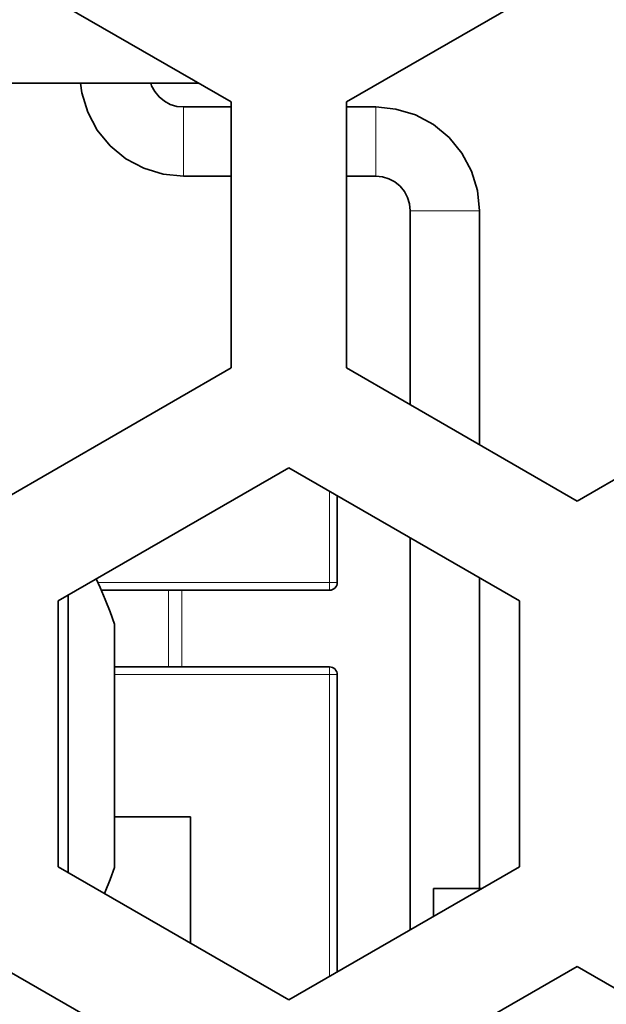
# Model space of a CAD drawing. Units: millimetres. Extents: x 21 to 594, y -420 to -50.
# Drawn here: x 415 to 417, y -207 to -203 of the extents above; entities that cross this region are included whole.
import ezdxf

# ---------------------------------------------------------------- set-up
doc = ezdxf.new("R2010")
doc.units = ezdxf.units.MM
doc.header["$MEASUREMENT"] = 0
for name, pattern in [('AI-Linetype-1183', [12.7, 6.35, -1.27, 1.27, -1.27, 1.27, -1.27]), ('AI-Linetype-1185', [12.7, 6.35, -1.27, 1.27, -1.27, 1.27, -1.27]), ('AI-Linetype-1861', [12.7, 6.35, -1.27, 1.27, -1.27, 1.27, -1.27]), ('AI-Linetype-1862', [12.7, 6.35, -1.27, 1.27, -1.27, 1.27, -1.27]), ('AI-Linetype-1864', [12.7, 6.35, -1.27, 1.27, -1.27, 1.27, -1.27]), ('AI-Linetype-1951', [12.7, 6.35, -1.27, 1.27, -1.27, 1.27, -1.27]), ('AI-Linetype-1952', [12.7, 6.35, -1.27, 1.27, -1.27, 1.27, -1.27]), ('AI-Linetype-1953', [12.7, 6.35, -1.27, 1.27, -1.27, 1.27, -1.27]), ('AI-Linetype-1954', [12.7, 6.35, -1.27, 1.27, -1.27, 1.27, -1.27]), ('AI-Linetype-1979', [12.7, 6.35, -1.27, 1.27, -1.27, 1.27, -1.27]), ('AI-Linetype-1982', [12.7, 6.35, -1.27, 1.27, -1.27, 1.27, -1.27]), ('AI-Linetype-1984', [12.7, 6.35, -1.27, 1.27, -1.27, 1.27, -1.27]), ('AI-Linetype-1985', [12.7, 6.35, -1.27, 1.27, -1.27, 1.27, -1.27]), ('AI-Linetype-1986', [12.7, 6.35, -1.27, 1.27, -1.27, 1.27, -1.27]), ('AI-Linetype-1988', [12.7, 6.35, -1.27, 1.27, -1.27, 1.27, -1.27]), ('AI-Linetype-1989', [12.7, 6.35, -1.27, 1.27, -1.27, 1.27, -1.27]), ('AI-Linetype-1990', [12.7, 6.35, -1.27, 1.27, -1.27, 1.27, -1.27]), ('AI-Linetype-1991', [12.7, 6.35, -1.27, 1.27, -1.27, 1.27, -1.27]), ('AI-Linetype-1992', [12.7, 6.35, -1.27, 1.27, -1.27, 1.27, -1.27]), ('AI-Linetype-713', [12.7, 6.35, -1.27, 1.27, -1.27, 1.27, -1.27]), ('AI-Linetype-714', [12.7, 6.35, -1.27, 1.27, -1.27, 1.27, -1.27])]:
    doc.linetypes.add(name, pattern=pattern)
doc.layers.add('Lag 1', color=7, linetype='Continuous', lineweight=0)

# ---------------------------------------------------------------- blocks, each defined once
blk = doc.blocks.new('Block_4')
at = {"layer": 'Lag 1', "color": 18, "linetype": 'AI-Linetype-1951', "lineweight": 18, "true_color": 0x010101}
blk.add_line((416.2064, -205.4488), (416.2064, -205.053), dxfattribs=at)
at = {"layer": 'Lag 1', "color": 18, "linetype": 'AI-Linetype-1952', "lineweight": 18, "true_color": 0x010101}
blk.add_line((416.2064, -205.4488), (415.2009, -205.4488), dxfattribs=at)
at = {"layer": 'Lag 1', "color": 18, "linetype": 'AI-Linetype-1183', "lineweight": 18, "true_color": 0x010101}
blk.add_line((415.5083, -205.8154), (415.5083, -205.4821), dxfattribs=at)
at = {"layer": 'Lag 1', "color": 18, "linetype": 'AI-Linetype-1185', "lineweight": 18, "true_color": 0x010101}
blk.add_line((415.5659, -205.8154), (415.5659, -205.4821), dxfattribs=at)
at = {"layer": 'Lag 1', "color": 18, "linetype": 'AI-Linetype-1984', "lineweight": 18, "true_color": 0x010101}
blk.add_line((416.2064, -205.8154), (415.2729, -205.8154), dxfattribs=at)
at = {"layer": 'Lag 1', "color": 18, "linetype": 'AI-Linetype-1989', "lineweight": 18, "true_color": 0x010101}
blk.add_line((415.5633, -205.8154), (415.2729, -205.8154), dxfattribs=at)
at = {"layer": 'Lag 1', "color": 18, "linetype": 'AI-Linetype-1988', "lineweight": 18, "true_color": 0x010101}
blk.add_line((415.6638, -205.8154), (415.5763, -205.8154), dxfattribs=at)
at = {"layer": 'Lag 1', "color": 18, "linetype": 'AI-Linetype-1992', "lineweight": 18, "true_color": 0x010101}
blk.add_line((415.8489, -205.8154), (415.6983, -205.8154), dxfattribs=at)
at = {"layer": 'Lag 1', "color": 18, "linetype": 'AI-Linetype-1991', "lineweight": 18, "true_color": 0x010101}
blk.add_line((415.9524, -205.8154), (415.8491, -205.8154), dxfattribs=at)
at = {"layer": 'Lag 1', "color": 18, "linetype": 'AI-Linetype-1990', "lineweight": 18, "true_color": 0x010101}
blk.add_line((416.073, -205.8154), (415.9524, -205.8154), dxfattribs=at)
at = {"layer": 'Lag 1', "color": 18, "linetype": 'AI-Linetype-1982', "lineweight": 18, "true_color": 0x010101}
blk.add_line((416.2064, -205.8488), (415.2729, -205.8488), dxfattribs=at)
at = {"layer": 'Lag 1', "color": 18, "linetype": 'AI-Linetype-1979', "lineweight": 18, "true_color": 0x010101}
blk.add_line((416.2064, -207.1583), (416.2064, -205.8488), dxfattribs=at)
at = {"layer": 'Lag 1', "color": 18, "linetype": 'AI-Linetype-1862', "lineweight": 18, "true_color": 0x010101}
blk.add_lwpolyline([(415.573, -203.6851), (415.573, -203.6738), (415.573, -203.641), (415.573, -203.5924), (415.573, -203.5352), (415.573, -203.4777), (415.573, -203.429), (415.573, -203.3966), (415.573, -203.3853)], dxfattribs=at)
at = {"layer": 'Lag 1', "color": 18, "linetype": 'AI-Linetype-1861', "lineweight": 18, "true_color": 0x010101}
blk.add_lwpolyline([(416.4063, -203.6851), (416.4063, -203.6738), (416.4063, -203.641), (416.4063, -203.5924), (416.4063, -203.5352), (416.4063, -203.4777), (416.4063, -203.429), (416.4063, -203.3966), (416.4063, -203.3853)], dxfattribs=at)
at = {"layer": 'Lag 1', "color": 18, "linetype": 'AI-Linetype-1864', "lineweight": 18, "true_color": 0x010101}
blk.add_lwpolyline([(416.5563, -203.8351), (416.5676, -203.8351), (416.6004, -203.8351), (416.6487, -203.8351), (416.7062, -203.8351), (416.7637, -203.8351), (416.8124, -203.8351), (416.8449, -203.8351), (416.8562, -203.8351)], dxfattribs=at)
at = {"layer": 'Lag 1', "color": 18, "linetype": 'AI-Linetype-1954', "lineweight": 18, "true_color": 0x010101}
blk.add_lwpolyline([(416.2064, -205.4488), (416.2064, -205.4551), (416.2064, -205.4615), (416.2064, -205.4671), (416.2064, -205.4724), (416.2064, -205.4766), (416.2064, -205.4795), (416.2064, -205.4816), (416.2064, -205.4819)], dxfattribs=at)
at = {"layer": 'Lag 1', "color": 18, "linetype": 'AI-Linetype-1953', "lineweight": 18, "true_color": 0x010101}
blk.add_lwpolyline([(416.2397, -205.4488), (416.239, -205.4488), (416.2372, -205.4488), (416.234, -205.4488), (416.2298, -205.4488), (416.2248, -205.4488), (416.2192, -205.4488), (416.2129, -205.4488), (416.2065, -205.4488)], dxfattribs=at)
at = {"layer": 'Lag 1', "color": 18, "linetype": 'AI-Linetype-1985', "lineweight": 18, "true_color": 0x010101}
blk.add_lwpolyline([(416.2064, -205.8154), (416.2064, -205.8162), (416.2064, -205.8179), (416.2064, -205.8211), (416.2064, -205.8253), (416.2064, -205.8303), (416.2064, -205.8359), (416.2064, -205.8423), (416.2064, -205.8486)], dxfattribs=at)
at = {"layer": 'Lag 1', "color": 18, "linetype": 'AI-Linetype-1986', "lineweight": 18, "true_color": 0x010101}
blk.add_lwpolyline([(416.2064, -205.8488), (416.2127, -205.8488), (416.2191, -205.8488), (416.2247, -205.8488), (416.23, -205.8488), (416.2339, -205.8488), (416.2371, -205.8488), (416.2392, -205.8488), (416.2396, -205.8488)], dxfattribs=at)
at = {"layer": 'Lag 1', "color": 18, "lineweight": 35, "true_color": 0x010101}
for points in [[(415.7797, -203.3632), (415.7797, -203.3632), (414.7796, -202.786), (414.7796, -202.786)], [(417.2797, -202.786), (417.2797, -202.786), (416.2796, -203.3632), (416.2796, -203.3632)], [(418.2798, -203.3632), (418.2798, -203.3632), (417.2797, -202.786), (417.2797, -202.786)], [(414.2398, -203.282), (414.2398, -203.282), (415.6393, -203.282), (415.6393, -203.282)], [(415.7797, -204.5178), (415.7797, -204.5178), (415.7797, -203.3632), (415.7797, -203.3632)], [(416.2796, -203.3632), (416.2796, -203.3632), (416.2796, -204.5178), (416.2796, -204.5178)], [(415.7797, -203.385), (415.7797, -203.385), (415.573, -203.385), (415.573, -203.385)], [(416.4062, -203.385), (416.4062, -203.385), (416.2796, -203.385), (416.2796, -203.385)], [(415.573, -203.6852), (415.573, -203.6852), (415.7797, -203.6852), (415.7797, -203.6852)], [(416.2796, -203.6852), (416.2796, -203.6852), (416.4062, -203.6852), (416.4062, -203.6852)], [(416.5562, -203.8352), (416.5562, -203.8352), (416.5562, -204.6776), (416.5562, -204.6776)], [(416.8564, -204.8508), (416.8564, -204.8508), (416.8564, -203.8352), (416.8564, -203.8352)], [(414.7796, -205.0953), (414.7796, -205.0953), (415.7797, -204.5178), (415.7797, -204.5178)], [(416.2796, -204.5178), (416.2796, -204.5178), (417.2797, -205.0953), (417.2797, -205.0953)], [(417.2797, -205.0953), (417.2797, -205.0953), (418.2798, -204.5178), (418.2798, -204.5178)], [(416.0298, -204.951), (416.0298, -204.951), (415.0297, -205.5281), (415.0297, -205.5281)], [(417.0296, -205.5281), (417.0296, -205.5281), (416.0298, -204.951), (416.0298, -204.951)], [(416.2397, -205.4488), (416.2397, -205.4488), (416.2397, -205.072), (416.2397, -205.072)], [(416.5562, -205.2551), (416.5562, -205.2551), (416.5562, -206.9562), (416.5562, -206.9562)], [(416.2396, -205.3958), (416.2396, -205.3958), (416.2396, -205.3958), (416.2396, -205.3958)], [(416.8564, -206.777), (416.8564, -206.777), (416.8564, -205.4283), (416.8564, -205.4283)], [(416.2065, -205.4823), (416.2065, -205.4823), (415.2159, -205.4823), (415.2159, -205.4823)], [(415.5634, -205.4823), (415.5634, -205.4823), (415.2159, -205.4823), (415.2159, -205.4823)], [(415.6636, -205.4823), (415.6636, -205.4823), (415.5765, -205.4823), (415.5765, -205.4823)], [(415.8488, -205.4823), (415.8488, -205.4823), (415.6982, -205.4823), (415.6982, -205.4823)], [(415.9525, -205.4823), (415.9525, -205.4823), (415.8488, -205.4823), (415.8488, -205.4823)], [(416.0729, -205.4823), (416.0729, -205.4823), (415.9525, -205.4823), (415.9525, -205.4823)], [(415.0297, -205.5281), (415.0297, -205.5281), (415.0297, -206.6828), (415.0297, -206.6828)], [(417.0296, -206.6828), (417.0296, -206.6828), (417.0296, -205.5281), (417.0296, -205.5281)], [(415.2731, -205.8153), (415.2731, -205.8153), (416.2065, -205.8153), (416.2065, -205.8153)], [(416.0729, -205.8153), (416.0729, -205.8153), (415.2731, -205.8153), (415.2731, -205.8153)], [(416.2396, -205.8488), (416.2396, -205.8488), (416.2396, -205.8488), (416.2396, -205.8488)], [(416.2397, -207.1389), (416.2397, -207.1389), (416.2397, -205.8488), (416.2397, -205.8488)], [(415.6029, -206.4655), (415.6029, -206.4655), (415.2731, -206.4655), (415.2731, -206.4655)], [(415.6029, -206.4655), (415.6029, -206.4655), (415.2731, -206.4655), (415.2731, -206.4655)], [(415.2731, -206.4655), (415.2731, -206.4655), (415.6029, -206.4655), (415.6029, -206.4655)], [(415.6029, -206.4655), (415.6029, -206.4655), (415.2731, -206.4655), (415.2731, -206.4655)], [(415.6029, -206.4655), (415.6029, -206.4655), (415.2731, -206.4655), (415.2731, -206.4655)], [(415.6029, -206.4655), (415.6029, -206.4655), (415.2731, -206.4655), (415.2731, -206.4655)], [(415.6029, -206.4655), (415.6029, -206.4655), (415.2731, -206.4655), (415.2731, -206.4655)], [(415.6029, -206.4655), (415.6029, -206.4655), (415.2731, -206.4655), (415.2731, -206.4655)], [(415.6029, -206.4655), (415.6029, -206.4655), (415.6029, -207.0141), (415.6029, -207.0141)], [(415.6029, -206.4655), (415.6029, -206.4655), (415.6029, -206.4655), (415.6029, -206.4655)], [(415.6032, -206.4655), (415.6032, -206.4655), (415.6032, -206.4655), (415.6032, -206.4655)], [(415.6032, -206.4655), (415.6032, -206.4655), (415.6032, -206.4655), (415.6032, -206.4655)], [(415.6032, -206.4655), (415.6032, -206.4655), (415.6032, -206.4655), (415.6032, -206.4655)], [(415.0297, -206.6828), (415.0297, -206.6828), (416.0298, -207.2603), (416.0298, -207.2603)], [(416.0298, -207.2603), (416.0298, -207.2603), (417.0296, -206.6828), (417.0296, -206.6828)], [(416.6562, -206.777), (416.6562, -206.777), (416.6562, -206.777), (416.6562, -206.777)], [(416.6563, -206.8983), (416.6563, -206.8983), (416.6563, -206.777), (416.6563, -206.777)], [(416.6563, -206.777), (416.6563, -206.777), (416.8666, -206.777), (416.8666, -206.777)], [(416.6563, -206.777), (416.6563, -206.777), (416.8666, -206.777), (416.8666, -206.777)], [(415.7797, -207.6932), (415.7797, -207.6932), (414.7796, -207.116), (414.7796, -207.116)], [(417.2797, -207.116), (417.2797, -207.116), (416.2796, -207.6932), (416.2796, -207.6932)], [(418.2798, -207.6932), (418.2798, -207.6932), (417.2797, -207.116), (417.2797, -207.116)]]:
    blk.add_open_spline(points, degree=3, dxfattribs=at)
for points, knots in [([(415.1253, -203.282), (415.1253, -203.282), (415.1316, -203.3229), (415.1316, -203.3229), (415.1316, -203.3229), (415.1574, -203.4073), (415.1574, -203.4073), (415.1574, -203.4073), (415.1987, -203.4852), (415.1987, -203.4852), (415.1987, -203.4852), (415.2547, -203.5533), (415.2547, -203.5533), (415.2547, -203.5533), (415.3229, -203.6094), (415.3229, -203.6094), (415.3229, -203.6094), (415.4008, -203.651), (415.4008, -203.651), (415.4008, -203.651), (415.4851, -203.6764), (415.4851, -203.6764), (415.4851, -203.6764), (415.573, -203.6852), (415.573, -203.6852)], [0, 0, 0, 0, 1, 1, 1, 2, 2, 2, 3, 3, 3, 4, 4, 4, 5, 5, 5, 6, 6, 6, 7, 7, 7, 8, 8, 8, 8]), ([(415.573, -203.385), (415.573, -203.385), (415.5437, -203.3822), (415.5437, -203.3822), (415.5437, -203.3822), (415.5154, -203.3737), (415.5154, -203.3737), (415.5154, -203.3737), (415.4897, -203.36), (415.4897, -203.36), (415.4897, -203.36), (415.4668, -203.3413), (415.4668, -203.3413), (415.4668, -203.3413), (415.4481, -203.3184), (415.4481, -203.3184), (415.4481, -203.3184), (415.4343, -203.2926), (415.4343, -203.2926), (415.4343, -203.2926), (415.4304, -203.282), (415.4304, -203.282)], [0, 0, 0, 0, 1, 1, 1, 2, 2, 2, 3, 3, 3, 4, 4, 4, 5, 5, 5, 6, 6, 6, 7, 7, 7, 7]), ([(416.8564, -203.8352), (416.8564, -203.8352), (416.8475, -203.7473), (416.8475, -203.7473), (416.8475, -203.7473), (416.8222, -203.663), (416.8222, -203.663), (416.8222, -203.663), (416.7805, -203.5851), (416.7805, -203.5851), (416.7805, -203.5851), (416.7244, -203.517), (416.7244, -203.517), (416.7244, -203.517), (416.6563, -203.4609), (416.6563, -203.4609), (416.6563, -203.4609), (416.5784, -203.4193), (416.5784, -203.4193), (416.5784, -203.4193), (416.4941, -203.3938), (416.4941, -203.3938), (416.4941, -203.3938), (416.4062, -203.385), (416.4062, -203.385)], [0, 0, 0, 0, 1, 1, 1, 2, 2, 2, 3, 3, 3, 4, 4, 4, 5, 5, 5, 6, 6, 6, 7, 7, 7, 8, 8, 8, 8]), ([(416.4062, -203.6852), (416.4062, -203.6852), (416.4355, -203.6881), (416.4355, -203.6881), (416.4355, -203.6881), (416.4637, -203.6965), (416.4637, -203.6965), (416.4637, -203.6965), (416.4895, -203.7103), (416.4895, -203.7103), (416.4895, -203.7103), (416.5124, -203.729), (416.5124, -203.729), (416.5124, -203.729), (416.5311, -203.7519), (416.5311, -203.7519), (416.5311, -203.7519), (416.5449, -203.7777), (416.5449, -203.7777), (416.5449, -203.7777), (416.5533, -203.8059), (416.5533, -203.8059), (416.5533, -203.8059), (416.5562, -203.8352), (416.5562, -203.8352)], [0, 0, 0, 0, 1, 1, 1, 2, 2, 2, 3, 3, 3, 4, 4, 4, 5, 5, 5, 6, 6, 6, 7, 7, 7, 8, 8, 8, 8]), ([(415.2731, -205.629), (415.2731, -205.629), (415.254, -205.5758), (415.254, -205.5758), (415.254, -205.5758), (415.2336, -205.5229), (415.2336, -205.5229), (415.2336, -205.5229), (415.211, -205.471), (415.211, -205.471), (415.211, -205.471), (415.1937, -205.4336), (415.1937, -205.4336)], [0, 0, 0, 0, 1, 1, 1, 2, 2, 2, 3, 3, 3, 4, 4, 4, 4]), ([(416.2065, -205.4823), (416.2065, -205.4823), (416.2129, -205.4816), (416.2129, -205.4816), (416.2129, -205.4816), (416.2192, -205.4795), (416.2192, -205.4795), (416.2192, -205.4795), (416.2249, -205.4766), (416.2249, -205.4766), (416.2249, -205.4766), (416.2298, -205.4724), (416.2298, -205.4724), (416.2298, -205.4724), (416.234, -205.4675), (416.234, -205.4675), (416.234, -205.4675), (416.2372, -205.4615), (416.2372, -205.4615), (416.2372, -205.4615), (416.239, -205.4551), (416.239, -205.4551), (416.239, -205.4551), (416.2397, -205.4488), (416.2397, -205.4488)], [0, 0, 0, 0, 1, 1, 1, 2, 2, 2, 3, 3, 3, 4, 4, 4, 5, 5, 5, 6, 6, 6, 7, 7, 7, 8, 8, 8, 8]), ([(415.0731, -206.7078), (415.0731, -206.7078), (415.0731, -206.7071), (415.0731, -206.7071), (415.0731, -206.7071), (415.0731, -206.3978), (415.0731, -206.3978), (415.0731, -206.3978), (415.0731, -206.0555), (415.0731, -206.0555), (415.0731, -206.0555), (415.0731, -205.7275), (415.0731, -205.7275), (415.0731, -205.7275), (415.0731, -205.5031), (415.0731, -205.5031)], [0, 0, 0, 0, 1, 1, 1, 2, 2, 2, 3, 3, 3, 4, 4, 4, 5, 5, 5, 5]), ([(415.5634, -205.4823), (415.5634, -205.4823), (415.5648, -205.4823), (415.5648, -205.4823), (415.5648, -205.4823), (415.5666, -205.4823), (415.5666, -205.4823), (415.5666, -205.4823), (415.568, -205.4823), (415.568, -205.4823), (415.568, -205.4823), (415.5698, -205.4823), (415.5698, -205.4823), (415.5698, -205.4823), (415.5715, -205.4823), (415.5715, -205.4823), (415.5715, -205.4823), (415.573, -205.4823), (415.573, -205.4823), (415.573, -205.4823), (415.5747, -205.4823), (415.5747, -205.4823), (415.5747, -205.4823), (415.5765, -205.4823), (415.5765, -205.4823)], [0, 0, 0, 0, 1, 1, 1, 2, 2, 2, 3, 3, 3, 4, 4, 4, 5, 5, 5, 6, 6, 6, 7, 7, 7, 8, 8, 8, 8]), ([(415.6636, -205.4823), (415.6636, -205.4823), (415.6682, -205.4823), (415.6682, -205.4823), (415.6682, -205.4823), (415.6728, -205.4823), (415.6728, -205.4823), (415.6728, -205.4823), (415.6774, -205.4823), (415.6774, -205.4823), (415.6774, -205.4823), (415.6816, -205.4823), (415.6816, -205.4823), (415.6816, -205.4823), (415.6858, -205.4823), (415.6858, -205.4823), (415.6858, -205.4823), (415.6901, -205.4823), (415.6901, -205.4823), (415.6901, -205.4823), (415.694, -205.4823), (415.694, -205.4823), (415.694, -205.4823), (415.6982, -205.4823), (415.6982, -205.4823)], [0, 0, 0, 0, 1, 1, 1, 2, 2, 2, 3, 3, 3, 4, 4, 4, 5, 5, 5, 6, 6, 6, 7, 7, 7, 8, 8, 8, 8]), ([(415.2731, -205.629), (415.2731, -205.629), (415.2731, -205.6294), (415.2731, -205.6294), (415.2731, -205.6294), (415.2731, -205.6756), (415.2731, -205.6756), (415.2731, -205.6756), (415.2731, -205.7949), (415.2731, -205.7949), (415.2731, -205.7949), (415.2731, -205.9695), (415.2731, -205.9695), (415.2731, -205.9695), (415.2731, -206.1727), (415.2731, -206.1727), (415.2731, -206.1727), (415.2731, -206.3734), (415.2731, -206.3734), (415.2731, -206.3734), (415.2731, -206.5413), (415.2731, -206.5413)], [0, 0, 0, 0, 1, 1, 1, 2, 2, 2, 3, 3, 3, 4, 4, 4, 5, 5, 5, 6, 6, 6, 7, 7, 7, 7]), ([(415.5634, -205.8153), (415.5634, -205.8153), (415.5648, -205.8153), (415.5648, -205.8153), (415.5648, -205.8153), (415.5666, -205.8153), (415.5666, -205.8153), (415.5666, -205.8153), (415.568, -205.8153), (415.568, -205.8153), (415.568, -205.8153), (415.5698, -205.8153), (415.5698, -205.8153), (415.5698, -205.8153), (415.5715, -205.8153), (415.5715, -205.8153), (415.5715, -205.8153), (415.573, -205.8153), (415.573, -205.8153), (415.573, -205.8153), (415.5747, -205.8153), (415.5747, -205.8153), (415.5747, -205.8153), (415.5765, -205.8153), (415.5765, -205.8153)], [0, 0, 0, 0, 1, 1, 1, 2, 2, 2, 3, 3, 3, 4, 4, 4, 5, 5, 5, 6, 6, 6, 7, 7, 7, 8, 8, 8, 8]), ([(415.6636, -205.8153), (415.6636, -205.8153), (415.6682, -205.8153), (415.6682, -205.8153), (415.6682, -205.8153), (415.6728, -205.8153), (415.6728, -205.8153), (415.6728, -205.8153), (415.6774, -205.8153), (415.6774, -205.8153), (415.6774, -205.8153), (415.6816, -205.8153), (415.6816, -205.8153), (415.6816, -205.8153), (415.6858, -205.8153), (415.6858, -205.8153), (415.6858, -205.8153), (415.6901, -205.8153), (415.6901, -205.8153), (415.6901, -205.8153), (415.694, -205.8153), (415.694, -205.8153), (415.694, -205.8153), (415.6982, -205.8153), (415.6982, -205.8153)], [0, 0, 0, 0, 1, 1, 1, 2, 2, 2, 3, 3, 3, 4, 4, 4, 5, 5, 5, 6, 6, 6, 7, 7, 7, 8, 8, 8, 8]), ([(416.2397, -205.8488), (416.2397, -205.8488), (416.239, -205.8421), (416.239, -205.8421), (416.239, -205.8421), (416.2372, -205.8361), (416.2372, -205.8361), (416.2372, -205.8361), (416.234, -205.8301), (416.234, -205.8301), (416.234, -205.8301), (416.2298, -205.8252), (416.2298, -205.8252), (416.2298, -205.8252), (416.2249, -205.821), (416.2249, -205.821), (416.2249, -205.821), (416.2192, -205.8181), (416.2192, -205.8181), (416.2192, -205.8181), (416.2129, -205.816), (416.2129, -205.816), (416.2129, -205.816), (416.2065, -205.8153), (416.2065, -205.8153)], [0, 0, 0, 0, 1, 1, 1, 2, 2, 2, 3, 3, 3, 4, 4, 4, 5, 5, 5, 6, 6, 6, 7, 7, 7, 8, 8, 8, 8]), ([(416.2065, -205.8153), (416.2065, -205.8153), (416.2129, -205.816), (416.2129, -205.816), (416.2129, -205.816), (416.2192, -205.8181), (416.2192, -205.8181), (416.2192, -205.8181), (416.2249, -205.821), (416.2249, -205.821), (416.2249, -205.821), (416.2298, -205.8252), (416.2298, -205.8252), (416.2298, -205.8252), (416.234, -205.8301), (416.234, -205.8301), (416.234, -205.8301), (416.2372, -205.8361), (416.2372, -205.8361), (416.2372, -205.8361), (416.239, -205.8421), (416.239, -205.8421), (416.239, -205.8421), (416.2397, -205.8488), (416.2397, -205.8488)], [0, 0, 0, 0, 1, 1, 1, 2, 2, 2, 3, 3, 3, 4, 4, 4, 5, 5, 5, 6, 6, 6, 7, 7, 7, 8, 8, 8, 8]), ([(415.2731, -206.5413), (415.2731, -206.5413), (415.2731, -206.6507), (415.2731, -206.6507), (415.2731, -206.6507), (415.2731, -206.6853), (415.2731, -206.6853)], [0, 0, 0, 0, 1, 1, 1, 2, 2, 2, 2]), ([(415.2304, -206.7989), (415.2304, -206.7989), (415.2336, -206.7914), (415.2336, -206.7914), (415.2336, -206.7914), (415.254, -206.7385), (415.254, -206.7385), (415.254, -206.7385), (415.2731, -206.6853), (415.2731, -206.6853)], [0, 0, 0, 0, 1, 1, 1, 2, 2, 2, 3, 3, 3, 3])]:
    blk.add_open_spline(points, degree=3, knots=knots, dxfattribs=at)
at = {"layer": 'Lag 1', "color": 18, "linetype": 'AI-Linetype-714', "lineweight": 18, "true_color": 0x010101}
blk.add_open_spline([(416.0729, -205.8154), (416.0729, -205.8154), (416.0729, -205.8154), (416.0729, -205.8154)], degree=3, dxfattribs=at)
at = {"layer": 'Lag 1', "color": 18, "linetype": 'AI-Linetype-713', "lineweight": 18, "true_color": 0x010101}
blk.add_open_spline([(416.2065, -205.8154), (416.2065, -205.8154), (416.2065, -205.8154), (416.2065, -205.8154)], degree=3, dxfattribs=at)

msp = doc.modelspace()

# ---------------------------------------------------------------- block references
at = {"layer": 'Lag 1'}
msp.add_blockref('Block_4', (0, 0), dxfattribs=at)

doc.saveas('drawing.dxf')
